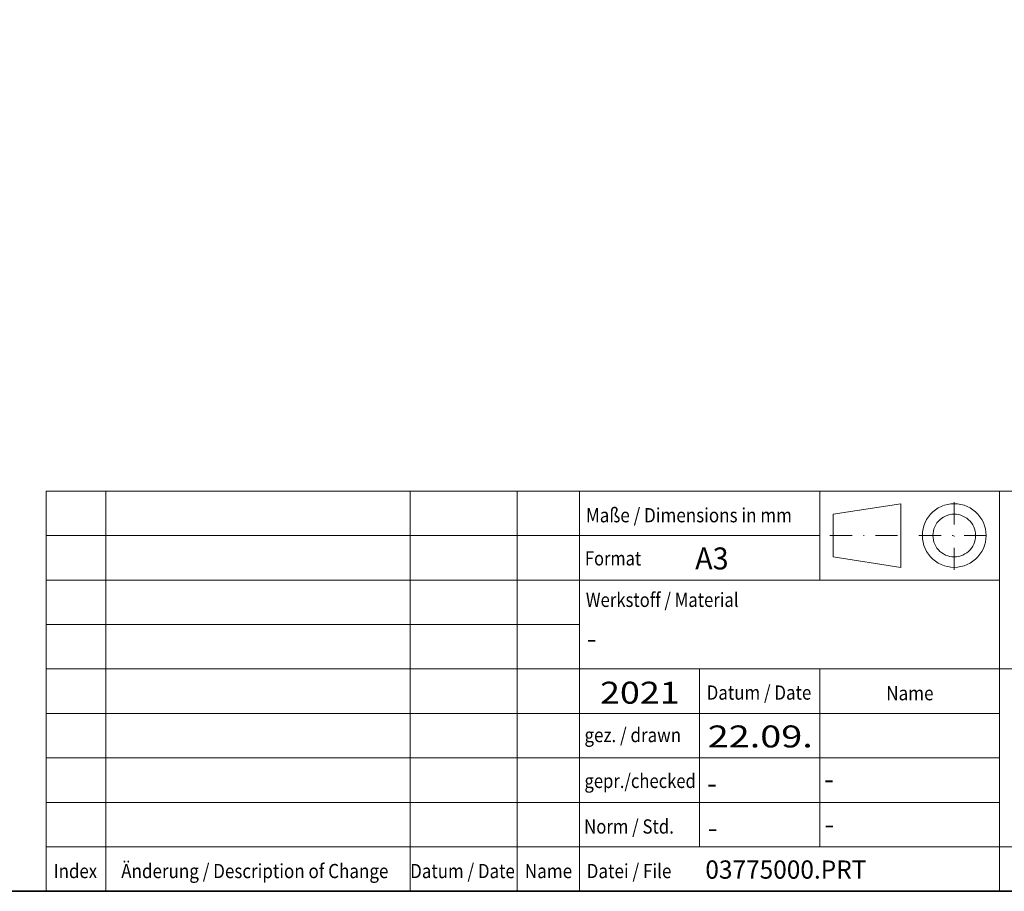
# Model space of a CAD drawing. Units: millimetres. Extents: x -505 to -208, y -93 to 327.
# Drawn here: x -401 to -291, y -88 to 10 of the extents above; entities that cross this region are included whole.
import ezdxf
from ezdxf.enums import TextEntityAlignment as Align

# ---------------------------------------------------------------- set-up
doc = ezdxf.new("R2010")
doc.units = ezdxf.units.MM
doc.header["$LTSCALE"] = 5
doc.linetypes.add('AUSGEZOGEN', pattern=[0])
doc.linetypes.add('DASHDOT', pattern=[1, 0.5, -0.25, 0, -0.25])
doc.layers.add('RAHMEN', color=18, linetype='Continuous')
doc.layers.add('RAHMENSCHRIFT', color=18, linetype='Continuous')
doc.styles.add('Arial', font='arial.ttf')

msp = doc.modelspace()

# ---------------------------------------------------------------- linework, layer by layer
at = {"layer": 'RAHMEN', "color": 18, "linetype": 'AUSGEZOGEN', "lineweight": 18}
for p, q in [((-213.457, -42.512), (-398.457, -42.512)), ((-398.457, -87.512), (-398.457, -42.512)), ((-391.732, -87.512), (-391.732, -42.512)), ((-357.544, -42.512), (-357.544, -87.512)), ((-345.521, -42.512), (-345.521, -87.512)), ((-338.521, -42.512), (-338.521, -87.512)), ((-311.521, -42.512), (-311.521, -52.512)), ((-291.321, -42.512), (-291.321, -87.512)), ((-310.009, -45.111), (-302.408, -43.929)), ((-302.408, -51.087), (-302.408, -43.929)), ((-297.865, -44.241), (-298.198, -44.408)), ((-297.517, -44.103), (-297.865, -44.241)), ((-297.154, -44.009), (-297.517, -44.103)), ((-296.785, -43.951), (-297.154, -44.009)), ((-296.408, -43.929), (-296.785, -43.951)), ((-296.031, -43.951), (-296.408, -43.929)), ((-295.662, -44.009), (-296.031, -43.951)), ((-295.299, -44.103), (-295.662, -44.009)), ((-294.952, -44.241), (-295.299, -44.103)), ((-294.618, -44.408), (-294.952, -44.241)), ((-310.009, -49.912), (-310.009, -45.111)), ((-299.067, -45.118), (-299.299, -45.409)), ((-298.799, -44.85), (-299.067, -45.118)), ((-298.51, -44.618), (-298.799, -44.85)), ((-298.198, -44.408), (-298.51, -44.618)), ((-297.386, -45.314), (-297.611, -45.43)), ((-297.147, -45.227), (-297.386, -45.314)), ((-296.908, -45.162), (-297.147, -45.227)), ((-296.662, -45.118), (-296.908, -45.162)), ((-296.408, -45.111), (-296.662, -45.118)), ((-296.154, -45.118), (-296.408, -45.111)), ((-295.908, -45.162), (-296.154, -45.118)), ((-295.669, -45.227), (-295.908, -45.162)), ((-295.43, -45.314), (-295.669, -45.227)), ((-295.205, -45.43), (-295.43, -45.314)), ((-294.307, -44.618), (-294.618, -44.408)), ((-294.017, -44.85), (-294.307, -44.618)), ((-293.749, -45.118), (-294.017, -44.85)), ((-293.517, -45.409), (-293.749, -45.118)), ((-299.814, -46.402), (-299.908, -46.765)), ((-299.676, -46.054), (-299.814, -46.402)), ((-299.51, -45.72), (-299.676, -46.054)), ((-299.299, -45.409), (-299.51, -45.72)), ((-298.488, -46.308), (-298.604, -46.533)), ((-298.35, -46.098), (-298.488, -46.308)), ((-298.191, -45.902), (-298.35, -46.098)), ((-298.017, -45.728), (-298.191, -45.902)), ((-297.821, -45.568), (-298.017, -45.728)), ((-297.611, -45.43), (-297.821, -45.568)), ((-294.995, -45.568), (-295.205, -45.43)), ((-294.799, -45.728), (-294.995, -45.568)), ((-294.625, -45.902), (-294.799, -45.728)), ((-294.466, -46.098), (-294.625, -45.902)), ((-294.328, -46.308), (-294.466, -46.098)), ((-294.212, -46.533), (-294.328, -46.308)), ((-293.307, -45.72), (-293.517, -45.409)), ((-293.14, -46.054), (-293.307, -45.72)), ((-293.002, -46.402), (-293.14, -46.054)), ((-292.908, -46.765), (-293.002, -46.402)), ((-311.521, -47.512), (-398.457, -47.512)), ((-299.966, -47.135), (-299.988, -47.512)), ((-299.988, -47.512), (-299.966, -47.882)), ((-299.908, -46.765), (-299.966, -47.135)), ((-298.792, -47.258), (-298.807, -47.512)), ((-298.807, -47.512), (-298.792, -47.758)), ((-298.756, -47.011), (-298.792, -47.258)), ((-298.691, -46.765), (-298.756, -47.011)), ((-298.604, -46.533), (-298.691, -46.765)), ((-294.126, -46.765), (-294.212, -46.533)), ((-294.06, -47.011), (-294.126, -46.765)), ((-294.024, -47.258), (-294.06, -47.011)), ((-294.01, -47.512), (-294.024, -47.258)), ((-294.024, -47.758), (-294.01, -47.512)), ((-292.85, -47.135), (-292.908, -46.765)), ((-292.828, -47.512), (-292.85, -47.135)), ((-292.85, -47.882), (-292.828, -47.512)), ((-299.966, -47.882), (-299.908, -48.251)), ((-299.908, -48.251), (-299.814, -48.614)), ((-299.814, -48.614), (-299.676, -48.962)), ((-298.792, -47.758), (-298.756, -48.005)), ((-298.756, -48.005), (-298.691, -48.251)), ((-298.691, -48.251), (-298.604, -48.484)), ((-298.604, -48.484), (-298.488, -48.708)), ((-294.328, -48.708), (-294.212, -48.484)), ((-294.212, -48.484), (-294.126, -48.251)), ((-294.126, -48.251), (-294.06, -48.005)), ((-294.06, -48.005), (-294.024, -47.758)), ((-293.14, -48.962), (-293.002, -48.614)), ((-293.002, -48.614), (-292.908, -48.251)), ((-292.908, -48.251), (-292.85, -47.882)), ((-299.676, -48.962), (-299.51, -49.296)), ((-299.51, -49.296), (-299.299, -49.615)), ((-299.299, -49.615), (-299.067, -49.905)), ((-298.488, -48.708), (-298.35, -48.919)), ((-298.35, -48.919), (-298.191, -49.114)), ((-298.191, -49.114), (-298.017, -49.296)), ((-298.017, -49.296), (-297.821, -49.448)), ((-297.821, -49.448), (-297.611, -49.586)), ((-297.611, -49.586), (-297.386, -49.702)), ((-297.386, -49.702), (-297.147, -49.789)), ((-297.147, -49.789), (-296.908, -49.854)), ((-295.908, -49.854), (-295.669, -49.789)), ((-295.669, -49.789), (-295.43, -49.702)), ((-295.43, -49.702), (-295.205, -49.586)), ((-295.205, -49.586), (-294.995, -49.448)), ((-294.995, -49.448), (-294.799, -49.296)), ((-294.799, -49.296), (-294.625, -49.114)), ((-294.625, -49.114), (-294.466, -48.919)), ((-294.466, -48.919), (-294.328, -48.708)), ((-293.749, -49.905), (-293.517, -49.615)), ((-293.517, -49.615), (-293.307, -49.296)), ((-293.307, -49.296), (-293.14, -48.962)), ((-302.408, -51.087), (-310.009, -49.912)), ((-299.067, -49.905), (-298.799, -50.166)), ((-298.799, -50.166), (-298.51, -50.405)), ((-298.51, -50.405), (-298.198, -50.608)), ((-298.198, -50.608), (-297.865, -50.775)), ((-297.865, -50.775), (-297.517, -50.913)), ((-296.908, -49.854), (-296.662, -49.898)), ((-296.662, -49.898), (-296.408, -49.912)), ((-296.408, -49.912), (-296.154, -49.898)), ((-296.154, -49.898), (-295.908, -49.854)), ((-295.299, -50.913), (-294.952, -50.775)), ((-294.952, -50.775), (-294.618, -50.608)), ((-294.618, -50.608), (-294.307, -50.405)), ((-294.307, -50.405), (-294.017, -50.166)), ((-294.017, -50.166), (-293.749, -49.905)), ((-297.517, -50.913), (-297.154, -51.007)), ((-297.154, -51.007), (-296.785, -51.065)), ((-296.785, -51.065), (-296.408, -51.087)), ((-296.408, -51.087), (-296.031, -51.065)), ((-296.031, -51.065), (-295.662, -51.007)), ((-295.662, -51.007), (-295.299, -50.913)), ((-291.321, -52.512), (-398.457, -52.512)), ((-338.521, -57.512), (-398.457, -57.512)), ((-213.457, -62.512), (-398.457, -62.512)), ((-325.021, -62.512), (-325.021, -82.512)), ((-311.521, -62.512), (-311.521, -82.512)), ((-291.321, -67.512), (-398.457, -67.512)), ((-291.321, -72.512), (-398.457, -72.512)), ((-291.321, -77.512), (-398.457, -77.512)), ((-213.457, -82.512), (-398.457, -82.512))]:
    msp.add_line(p, q, dxfattribs=at)
at = {"layer": 'RAHMEN', "color": 16, "linetype": 'DASHDOT', "lineweight": 18}
for p, q in [((-296.408, -51.377), (-296.408, -43.559)), ((-310.372, -47.512), (-302.067, -47.512)), ((-300.394, -47.512), (-292.444, -47.512))]:
    msp.add_line(p, q, dxfattribs=at)
at = {"layer": 'RAHMEN', "color": 18, "linetype": 'AUSGEZOGEN', "lineweight": 35}
msp.add_lwpolyline([(-500.457, 312.488), (-213.457, 312.488), (-213.457, -87.512), (-500.457, -87.512)], close=True, dxfattribs=at)

# ---------------------------------------------------------------- texts
at = {"layer": 'RAHMENSCHRIFT', "color": 18, "linetype": 'AUSGEZOGEN', "lineweight": 18, "style": 'Arial'}
for s, width, p, p2 in [('Maße / Dimensions in mm', 0.892635, (-337.803, -46.025), (-314.65, -46.025)), ('Format', 0.891993, (-337.905, -50.874), (-331.596, -50.874)), ('Werkstoff / Material', 0.89204, (-337.806, -55.54), (-320.646, -55.54)), ('Datum / Date', 0.893591, (-324.228, -65.965), (-312.472, -65.965)), ('Name', 0.893768, (-304.057, -66.035), (-298.733, -66.035)), ('gez. / drawn', 0.892674, (-337.962, -70.74), (-327.103, -70.74)), ('gepr./checked', 0.892095, (-337.962, -75.895), (-325.448, -75.895)), ('Norm / Std.', 0.892903, (-338.003, -81.022), (-327.918, -81.022)), ('Änderung / Description of Change', 0.892556, (-390.019, -86.032), (-359.994, -86.032)), ('Index', 0.892501, (-397.602, -86.032), (-392.727, -86.032)), ('Datum / Date', 0.893591, (-357.544, -86.032), (-345.787, -86.032)), ('Name', 0.893768, (-344.669, -86.032), (-339.345, -86.032)), ('Datei / File', 0.89207, (-337.713, -86.032), (-328.192, -86.032))]:
    msp.add_text(s, height=1.6, dxfattribs=dict(at, width=width)).set_placement(p, p2, align=Align.FIT)
at = {"layer": 'RAHMENSCHRIFT', "color": 5, "linetype": 'AUSGEZOGEN', "lineweight": 18, "style": 'Arial'}
for s, height, width, p, p2 in [('A3', 2.4694, 0.892501, (-325.526, -51.321), (-321.764, -51.321)), ('-', 2.117, 1.129032, (-337.71, -60.161), (-336.599, -60.161)), ('2021', 2.4694, 1.167526, (-336.211, -66.414), (-327.262, -66.414)), ('22.09.', 2.4694, 1.231959, (-324.11, -71.334), (-312.306, -71.334)), ('-', 2.117, 1.129032, (-311.03, -75.959), (-309.919, -75.959)), ('-', 2.117, 1.129032, (-324.185, -76.449), (-323.074, -76.449)), ('-', 2.117, 1.129032, (-324.108, -81.453), (-322.997, -81.453)), ('-', 2.117, 1.129032, (-310.997, -81.034), (-309.886, -81.034)), ('03775000.PRT', 2.05052, 0.940116, (-324.379, -86.091), (-306.282, -86.091))]:
    msp.add_text(s, height=height, dxfattribs=dict(at, width=width)).set_placement(p, p2, align=Align.FIT)

doc.saveas('drawing.dxf')
